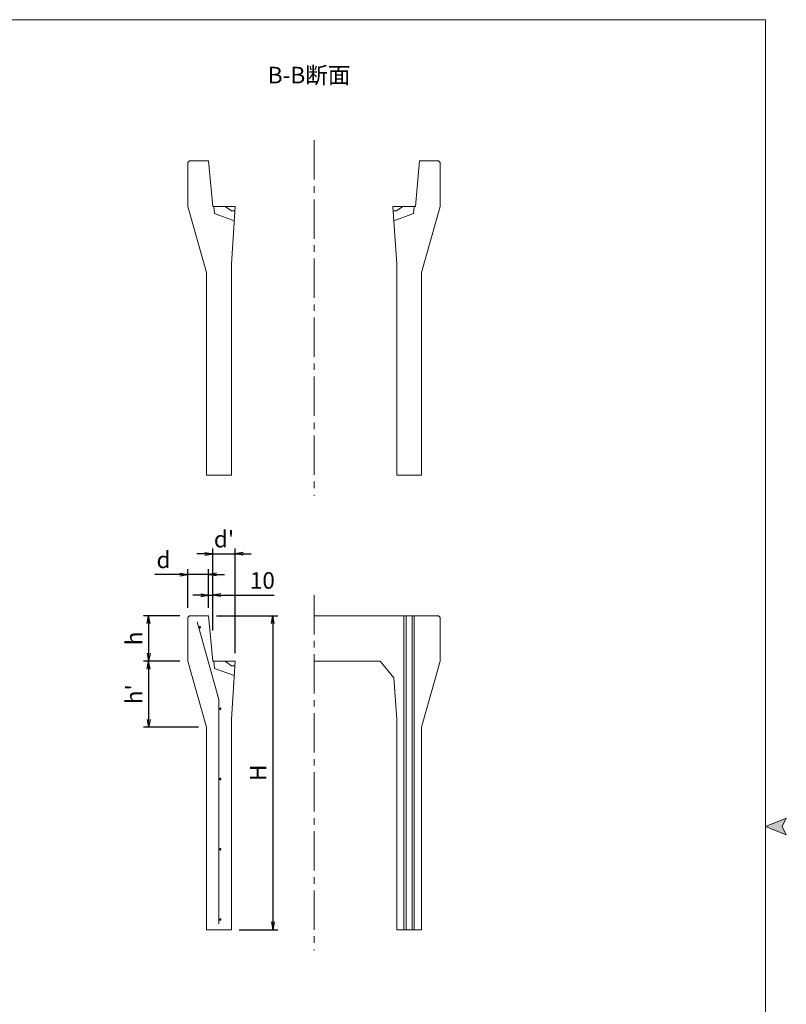
# Model space of a CAD drawing. Units: millimetres. Extents: x 98 to 5842, y 98 to 4102.
# Drawn here: x 3988 to 5842, y 1670 to 4052 of the extents above; entities that cross this region are included whole.
import ezdxf

# ---------------------------------------------------------------- set-up
doc = ezdxf.new("R2010")
doc.units = ezdxf.units.MM
doc.header["$LTSCALE"] = 20
doc.header["$MEASUREMENT"] = 0
doc.linetypes.add('CENTER2', pattern=[28.575, 19.05, -3.175, 3.175, -3.175])
for name, color, linetype, lineweight in [('Avs', 7, 'Continuous', 20), ('Avs-d', 7, 'Continuous', 20), ('中心', 1, 'CENTER2', 13), ('図枠', 7, 'Continuous', 20), ('寸法1', 3, 'Continuous', 13), ('規格', 7, 'Continuous', 20), ('鉄筋', 5, 'Continuous', 15)]:
    doc.layers.add(name, color=color, linetype=linetype, lineweight=lineweight)
doc.styles.add('Dims', font='txt.shx', dxfattribs={"width": 0.8, "height": 40, "bigfont": 'bigfont.shx'})
doc.styles.get("Standard").update_dxf_attribs({"font": 'txt.shx', "height": 40, "bigfont": 'bigfont.shx'})
doc.dimstyles.new('Dims', dxfattribs={"dimscale": 16, "dimtxt": 2.5, "dimasz": 1.2, "dimexe": 0.8, "dimexo": 1.2, "dimtad": 1, "dimdec": 4, "dimdsep": 46, "dimlunit": 6, "dimtxsty": 'Dims', "dimblk": 'OPEN', "dimcen": 2.5, "dimadec": 0, "dimazin": 0, "dimtfac": 1, "dimtdec": 4, "dimtmove": 0, "dimatfit": 3, "dimldrblk": 'OPEN', "dimfxl": 0, "dimarcsym": 0})

# ---------------------------------------------------------------- blocks, each defined once
blk = doc.blocks.new('図枠1')
at = {"layer": '図枠'}
blk.add_hatch(color=256, dxfattribs=at).paths.add_polyline_path([(2822.1, 0), (2872.1, 20), (2862.1, 0), (2872.1, -20)])
for p, q in [((2822.1, 1951.7), (-2822.1, 1951.7)), ((2822.1, -1951.7), (2822.1, 1951.7)), ((2822.1, 0), (2872.1, 20)), ((2872.1, -20), (2822.1, 0)), ((2872.1, 20), (2862.1, 0)), ((2862.1, 0), (2872.1, -20))]:
    blk.add_line(p, q, dxfattribs=at)
blk = doc.blocks.new('_Open')
at = {"color": 0, "lineweight": -2}
for p, q in [((-1, 0.17), (0, 0)), ((-1, -0.17), (0, 0)), ((0, 0), (-1, 0))]:
    blk.add_line(p, q, dxfattribs=at)
blk = doc.blocks.new('*D43')
at = {"layer": 'Defpoints', "color": 0, "ltscale": 0.5}
for p in [(4445, 2610), (4500, 1850), (4600, 1850)]:
    blk.add_point(p, dxfattribs=at)
at = {"layer": '寸法1', "color": 0, "lineweight": -2, "ltscale": 0.5}
for p, q in [((4464.2, 2610), (4612.8, 2610)), ((4600, 2590.8), (4600, 1869.2)), ((4519.2, 1850), (4612.8, 1850))]:
    blk.add_line(p, q, dxfattribs=at)
at = {"layer": '寸法1', "color": 0, "lineweight": -2, "ltscale": 0.5, "xscale": 19.2, "yscale": 19.2, "zscale": 19.2}
for p, rotation in [((4600, 2610), 90), ((4600, 1850), 270)]:
    blk.add_blockref('_Open', p, dxfattribs=dict(at, rotation=rotation))
at = {"layer": '寸法1', "color": 0, "ltscale": 0.5, "insert": (4570, 2230), "char_height": 40, "attachment_point": 5, "rotation": 90, "style": 'Dims'}
blk.add_mtext('H', dxfattribs=at)
blk = doc.blocks.new('*D44')
at = {"layer": 'Defpoints', "color": 0, "ltscale": 0.5}
for p in [(4455, 2660), (4445, 2610), (4455, 2555)]:
    blk.add_point(p, dxfattribs=at)
at = {"layer": '寸法1', "color": 0, "lineweight": -2, "ltscale": 0.5}
for p, q in [((4445, 2629.2), (4445, 2672.8)), ((4455, 2574.2), (4455, 2672.8)), ((4425.8, 2660), (4406.6, 2660)), ((4445, 2660), (4455, 2660)), ((4474.2, 2660), (4603.7, 2660))]:
    blk.add_line(p, q, dxfattribs=at)
at = {"layer": '寸法1', "color": 0, "lineweight": -2, "ltscale": 0.5, "xscale": 19.2, "yscale": 19.2, "zscale": 19.2}
blk.add_blockref('_Open', (4445, 2660), dxfattribs=at)
at = {"layer": '寸法1', "color": 0, "lineweight": -2, "ltscale": 0.5, "xscale": 19.2, "yscale": 19.2, "zscale": 19.2, "rotation": 180}
blk.add_blockref('_Open', (4455, 2660), dxfattribs=at)
at = {"layer": '寸法1', "color": 0, "ltscale": 0.5, "insert": (4575, 2690), "char_height": 40, "attachment_point": 5, "style": 'Dims'}
blk.add_mtext('10', dxfattribs=at)
blk = doc.blocks.new('*D45')
at = {"layer": 'Defpoints', "color": 0, "ltscale": 0.5}
for p in [(4395, 2710), (4395, 2610), (4445, 2610)]:
    blk.add_point(p, dxfattribs=at)
at = {"layer": '寸法1', "color": 0, "lineweight": -2, "ltscale": 0.5}
for p, q in [((4395, 2629.2), (4395, 2722.8)), ((4445, 2629.2), (4445, 2722.8)), ((4375.8, 2710), (4315.3, 2710)), ((4445, 2710), (4395, 2710)), ((4464.2, 2710), (4483.4, 2710))]:
    blk.add_line(p, q, dxfattribs=at)
at = {"layer": '寸法1', "color": 0, "lineweight": -2, "ltscale": 0.5, "xscale": 19.2, "yscale": 19.2, "zscale": 19.2}
blk.add_blockref('_Open', (4395, 2710), dxfattribs=at)
at = {"layer": '寸法1', "color": 0, "lineweight": -2, "ltscale": 0.5, "xscale": 19.2, "yscale": 19.2, "zscale": 19.2, "rotation": 180}
blk.add_blockref('_Open', (4445, 2710), dxfattribs=at)
at = {"layer": '寸法1', "color": 0, "ltscale": 0.5, "insert": (4335.9, 2740), "char_height": 40, "attachment_point": 5, "style": 'Dims'}
blk.add_mtext('d', dxfattribs=at)
blk = doc.blocks.new('*D46')
at = {"layer": 'Defpoints', "color": 0, "ltscale": 0.5}
for p in [(4509.5, 2760), (4455, 2555), (4509.5, 2500)]:
    blk.add_point(p, dxfattribs=at)
at = {"layer": '寸法1', "color": 0, "lineweight": -2, "ltscale": 0.5}
for p, q in [((4455, 2574.2), (4455, 2772.8)), ((4509.5, 2519.2), (4509.5, 2772.8)), ((4435.8, 2760), (4416.6, 2760)), ((4455, 2760), (4509.5, 2760)), ((4528.7, 2760), (4547.9, 2760))]:
    blk.add_line(p, q, dxfattribs=at)
at = {"layer": '寸法1', "color": 0, "lineweight": -2, "ltscale": 0.5, "xscale": 19.2, "yscale": 19.2, "zscale": 19.2}
blk.add_blockref('_Open', (4455, 2760), dxfattribs=at)
at = {"layer": '寸法1', "color": 0, "lineweight": -2, "ltscale": 0.5, "xscale": 19.2, "yscale": 19.2, "zscale": 19.2, "rotation": 180}
blk.add_blockref('_Open', (4509.5, 2760), dxfattribs=at)
at = {"layer": '寸法1', "color": 0, "ltscale": 0.5, "insert": (4482.25, 2790), "char_height": 40, "attachment_point": 5, "style": 'Dims'}
blk.add_mtext("d'", dxfattribs=at)
blk = doc.blocks.new('*D47')
at = {"layer": 'Defpoints', "color": 0, "ltscale": 0.5}
for p in [(4395, 2500), (4300, 2340), (4440, 2340)]:
    blk.add_point(p, dxfattribs=at)
at = {"layer": '寸法1', "color": 0, "lineweight": -2, "ltscale": 0.5}
for p, q in [((4375.8, 2500), (4287.2, 2500)), ((4300, 2480.8), (4300, 2359.2)), ((4420.8, 2340), (4287.2, 2340))]:
    blk.add_line(p, q, dxfattribs=at)
at = {"layer": '寸法1', "color": 0, "lineweight": -2, "ltscale": 0.5, "xscale": 19.2, "yscale": 19.2, "zscale": 19.2}
for p, rotation in [((4300, 2500), 90), ((4300, 2340), 270)]:
    blk.add_blockref('_Open', p, dxfattribs=dict(at, rotation=rotation))
at = {"layer": '寸法1', "color": 0, "ltscale": 0.5, "insert": (4270, 2420), "char_height": 40, "attachment_point": 5, "rotation": 90, "style": 'Dims'}
blk.add_mtext("h'", dxfattribs=at)
blk = doc.blocks.new('*D48')
at = {"layer": 'Defpoints', "color": 0, "ltscale": 0.5}
for p in [(4395, 2610), (4300, 2500), (4395, 2500)]:
    blk.add_point(p, dxfattribs=at)
at = {"layer": '寸法1', "color": 0, "lineweight": -2, "ltscale": 0.5}
for p, q in [((4375.8, 2610), (4287.2, 2610)), ((4300, 2590.8), (4300, 2519.2)), ((4375.8, 2500), (4287.2, 2500))]:
    blk.add_line(p, q, dxfattribs=at)
at = {"layer": '寸法1', "color": 0, "lineweight": -2, "ltscale": 0.5, "xscale": 19.2, "yscale": 19.2, "zscale": 19.2}
for p, rotation in [((4300, 2610), 90), ((4300, 2500), 270)]:
    blk.add_blockref('_Open', p, dxfattribs=dict(at, rotation=rotation))
at = {"layer": '寸法1', "color": 0, "ltscale": 0.5, "insert": (4270, 2555), "char_height": 40, "attachment_point": 5, "rotation": 90, "style": 'Dims'}
blk.add_mtext('h', dxfattribs=at)

msp = doc.modelspace()

# ---------------------------------------------------------------- linework, layer by layer
at = {"layer": 'Avs', "ltscale": 0.25}
for p, q in [((4395, 2606), (4399, 2610)), ((4395, 2606), (4395, 2500)), ((4399, 2610), (4445, 2610)), ((4445, 2610), (4455, 2500)), ((4700, 2610), (5001, 2610)), ((5001, 2610), (5005, 2606)), ((5005, 2606), (5005, 2500)), ((4395, 2500), (4440, 2340)), ((4455, 2500), (4509.5, 2500)), ((4500, 2360), (4509.5, 2500)), ((4700, 2500), (4860, 2500)), ((4860, 2500), (4893.21429, 2460)), ((5005, 2500), (4960, 2340)), ((4900, 2360), (4893.21429, 2460)), ((4500, 2360), (4500, 1850)), ((4900, 2360), (4900, 1850)), ((4440, 2340), (4440, 1850)), ((4960, 2340), (4960, 1850)), ((4440, 1850), (4500, 1850)), ((4900, 1850), (4960, 1850))]:
    msp.add_line(p, q, dxfattribs=at)
at = {"layer": 'Avs', "lineweight": 9, "ltscale": 0.25}
for p, q in [((4917.5, 1850), (4917.5, 2610)), ((4922.5, 1850), (4922.5, 2610)), ((4937.5, 1850), (4937.5, 2610)), ((4942.5, 1850), (4942.5, 2610))]:
    msp.add_line(p, q, dxfattribs=at)
at = {"layer": 'Avs-d', "ltscale": 0.25}
for p, q in [((4399, 3710), (4395, 3706)), ((4395, 3706), (4395, 3600)), ((4399, 3710), (4445, 3710)), ((4445, 3710), (4455, 3600)), ((4955, 3710), (4945, 3600)), ((5001, 3710), (4955, 3710)), ((5001, 3710), (5005, 3706)), ((5005, 3706), (5005, 3600)), ((4395, 3600), (4440, 3440)), ((4455, 3600), (4509.5, 3600)), ((4500, 3460), (4509.5, 3600)), ((4900, 3460), (4890.5, 3600)), ((4945, 3600), (4890.5, 3600)), ((5005, 3600), (4960, 3440)), ((4500, 3460), (4500, 2950)), ((4900, 3460), (4900, 2950)), ((4440, 3440), (4440, 2950)), ((4960, 3440), (4960, 2950)), ((4440, 2950), (4500, 2950)), ((4960, 2950), (4900, 2950))]:
    msp.add_line(p, q, dxfattribs=at)
at = {"layer": 'Avs-d', "lineweight": 13, "ltscale": 0.25}
for p, q in [((4458, 3600), (4459.59091, 3582.5)), ((4485, 3600), (4500.5, 3589)), ((4915, 3600), (4899.5, 3589)), ((4942, 3600), (4940.40909, 3582.5)), ((4459.59091, 3582.5), (4507.125, 3565)), ((4500.5, 3589), (4508.75357, 3589)), ((4899.5, 3589), (4891.24643, 3589)), ((4940.40909, 3582.5), (4892.875, 3565)), ((4458, 2500), (4459.59091, 2482.5)), ((4459.59091, 2482.5), (4507.125, 2465)), ((4485, 2500), (4500.5, 2489)), ((4500.5, 2489), (4508.75357, 2489))]:
    msp.add_line(p, q, dxfattribs=at)
at = {"layer": '中心', "ltscale": 0.25}
for p, q in [((4700, 3760), (4700, 2900)), ((4700, 2660), (4700, 1800))]:
    msp.add_line(p, q, dxfattribs=at)
at = {"layer": '鉄筋', "ltscale": 0.25}
for p in [(4417.1875, 2595), (4470, 1865)]:
    msp.add_line(p, (4470, 2407.22222), dxfattribs=at)
at = {"layer": '鉄筋', "ltscale": 0.25, "const_width": 3}
for points in [[(4425.46014, 2582, -1), (4422.46014, 2582, -1)], [(4474.5, 2385, -1), (4471.5, 2385, -1)], [(4474.5, 2215, -1), (4471.5, 2215, -1)], [(4474.5, 2045, -1), (4471.5, 2045, -1)], [(4474.5, 1875, -1), (4471.5, 1875, -1)]]:
    msp.add_lwpolyline(points, format="xyb", close=True, dxfattribs=at)

# ---------------------------------------------------------------- block references
at = {"layer": '図枠'}
msp.add_blockref('図枠1', (2970, 2100), dxfattribs=at)

# ---------------------------------------------------------------- texts
at = {"layer": '規格', "ltscale": 0.5, "insert": (4688.03286, 3912.5), "char_height": 40, "width": 273.9343, "attachment_point": 5}
msp.add_mtext('B-B断面', dxfattribs=at)

# ---------------------------------------------------------------- dimensions: what is measured, and where the dimension line sits
at = {"layer": '寸法1', "ltscale": 0.25}
for base, p1, p2, text, picture, middle in [((4509.5, 2760), (4455, 2555), (4509.5, 2500), "d'", '*D46', (4482.25, 2760)), ((4395, 2710), (4445, 2610), (4395, 2610), 'd', '*D45', (4335.93333, 2710))]:
    dim = msp.add_linear_dim(base=base, p1=p1, p2=p2, text=text, dimstyle='Dims', dxfattribs=at)
    dim.commit()
    dim.dimension.update_dxf_attribs({"geometry": picture, "text_midpoint": middle, "dimtype": 160})
dim = msp.add_linear_dim(base=(4455, 2660), p1=(4445, 2610), p2=(4455, 2555), dimstyle='Dims', dxfattribs=at)
dim.commit()
dim.dimension.update_dxf_attribs({"geometry": '*D44', "text_midpoint": (4575, 2660), "dimtype": 160})
for base, p1, p2, text, picture, middle in [((4300, 2500), (4395, 2610), (4395, 2500), 'h', '*D48', (4270, 2555)), ((4600, 1850), (4445, 2610), (4500, 1850), 'H', '*D43', (4570, 2230)), ((4300, 2340), (4395, 2500), (4440, 2340), "h'", '*D47', (4270, 2420))]:
    dim = msp.add_linear_dim(base=base, p1=p1, p2=p2, angle=90, text=text, dimstyle='Dims', dxfattribs=at)
    dim.commit()
    dim.dimension.update_dxf_attribs({"geometry": picture, "text_midpoint": middle})

doc.saveas('drawing.dxf')
